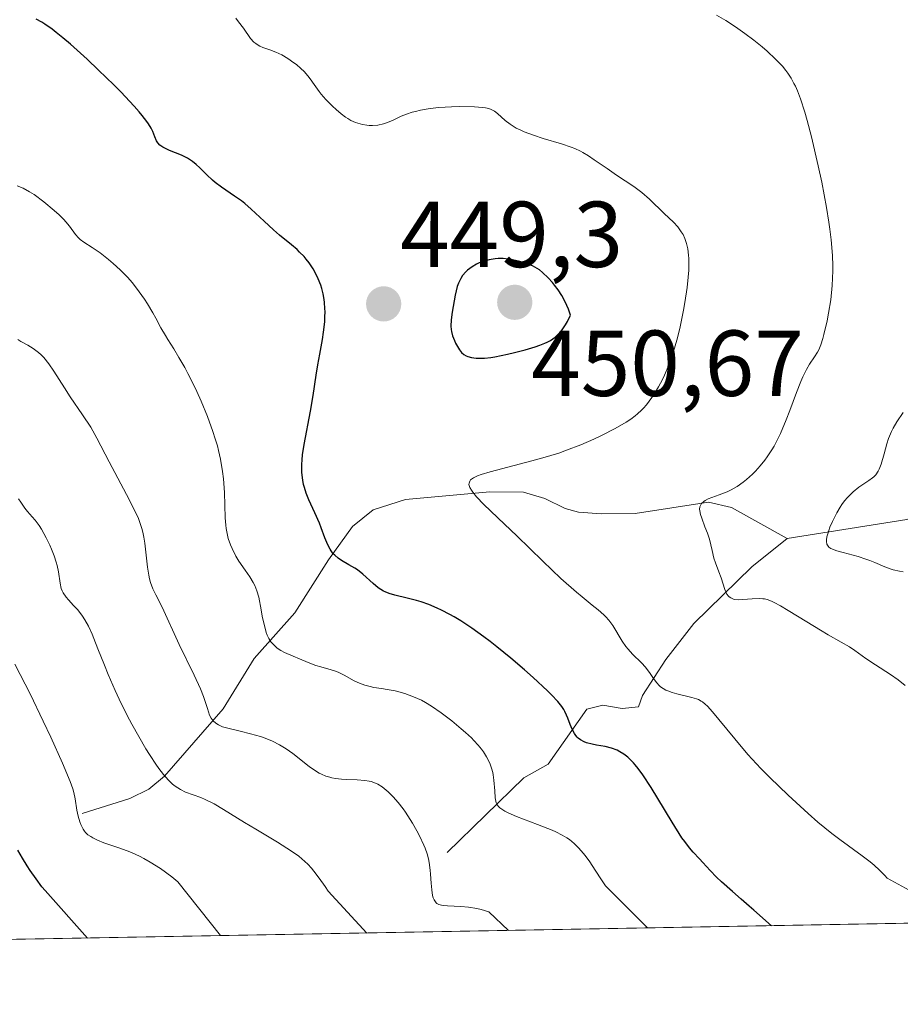
# Model space of a CAD drawing. Units: metres. Extents: x 625747 to 629234, y 4660157 to 4662532.
# Drawn here: x 626174 to 626268, y 4660157 to 4660262 of the extents above; entities that cross this region are included whole.
import ezdxf
from ezdxf.enums import TextEntityAlignment as Align

# ---------------------------------------------------------------- set-up
doc = ezdxf.new("R2010")
doc.units = ezdxf.units.M
doc.header["$MEASUREMENT"] = 0
for name, color, linetype, lineweight in [('Carátula', 7, 'Continuous', 5), ('Comarca CxS', 133, 'Continuous', 0), ('Comunidad Autónoma CxS', 142, 'Continuous', 0), ('Corriente natural lineal', 142, 'Continuous', 13), ('Curva de nivel maestra', 36, 'Continuous', 30), ('Curva de nivel normal', 36, 'Continuous', 0), ('Espacio natural protegido CxS', 2, 'Continuous', 0), ('Matorral', 135, 'Continuous', 0), ('Matorral CxS', 135, 'Continuous', 0), ('Municipio CxS', 142, 'Continuous', 0), ('Provincia CxS', 1, 'Continuous', 0), ('Punto de cota en terreno', 7, 'Continuous', 0), ('Rótulo de punto de cota en terreno', 19, 'Continuous', 0)]:
    doc.layers.add(name, color=color, linetype=linetype, lineweight=lineweight)
doc.styles.add('Arial', font='txt', dxfattribs={"height": 0.2})

# ---------------------------------------------------------------- blocks, each defined once
blk = doc.blocks.new('*U151')
at = {"layer": 'Matorral CxS', "color": 135, "linetype": 'Continuous', "lineweight": 0}
blk.add_polyline3d([(626936.16, 4660177.45, 420.67), (625962.94, 4660159.92, 472.2)], dxfattribs=at)
blk = doc.blocks.new('5PATER')
at = {"layer": 'Carátula', "linetype": 'Continuous', "lineweight": 5}
h = blk.add_hatch(color=250, dxfattribs=at)
edge = h.paths.add_edge_path()
edge.add_ellipse((0, 0.01), major_axis=(-1.33, -1.34), ratio=0.999422, start_angle=0, end_angle=360)

msp = doc.modelspace()

# ---------------------------------------------------------------- linework, layer by layer
at = {"layer": 'Comarca CxS', "color": 133, "linetype": 'Continuous', "lineweight": 0}
msp.add_polyline3d([(629234.11, 4660218.85, 379.19), (625787.71, 4660156.76, 443.35), (625746.54, 4662469.87, 387.51), (629191.8, 4662531.98, 398.76), (629234.11, 4660218.85, 379.19)], close=True, dxfattribs=at)
at = {"layer": 'Comunidad Autónoma CxS', "color": 142, "linetype": 'Continuous', "lineweight": 0}
msp.add_polyline3d([(629234.11, 4660218.85, 379.19), (625787.71, 4660156.76, 443.35), (625746.54, 4662469.87, 387.51), (629191.8, 4662531.98, 398.76), (629234.11, 4660218.85, 379.19)], close=True, dxfattribs=at)
at = {"layer": 'Corriente natural lineal', "color": 142, "linetype": 'Continuous', "lineweight": 13}
for points in [[(626256.35, 4660206.61, 437.91), (626269.18, 4660208.63, 431.31), (626271.33, 4660209.37, 430.73), (626274.03, 4660210.97, 430.1), (626279.19, 4660216.04, 428.14), (626295.55, 4660224.61, 424.83), (626301.03, 4660228.12, 423.78), (626303.4, 4660228.4, 423.47), (626307.14, 4660227.59, 423.21)], [(626180.96, 4660177.16, 469.64), (626186.05, 4660178.8, 466.4), (626188.07, 4660179.78, 465.59), (626189.77, 4660181.19, 464.63), (626196.02, 4660188.38, 458.75), (626199.35, 4660193.76, 456.29), (626203.71, 4660198.65, 452.97), (626207.31, 4660204.31, 449.88), (626209.88, 4660207.9, 448.03), (626212.09, 4660209.66, 446.89), (626215.54, 4660210.77, 446.32), (626224.55, 4660211.6, 444.78), (626228.16, 4660211.58, 444.22), (626230.43, 4660210.88, 443.83), (626232.6, 4660209.81, 443.3), (626234.04, 4660209.41, 442.89), (626236.51, 4660209.23, 442.2), (626240.12, 4660209.28, 441.4), (626247.96, 4660210.49, 440.23), (626250.41, 4660209.91, 439.52), (626256.35, 4660206.61, 437.91)], [(626219.98, 4660172.99, 458.47), (626228.18, 4660180.99, 453.15), (626230.78, 4660182.47, 451.66), (626234.93, 4660188.34, 448.98), (626236.63, 4660188.76, 448.23), (626238.7, 4660188.41, 447.38), (626240.45, 4660188.59, 446.48), (626240.9, 4660189.79, 445.9), (626243.38, 4660193.64, 443.88), (626246.37, 4660197.51, 441.51), (626252.58, 4660203.58, 439.13), (626256.35, 4660206.61, 437.91)]]:
    msp.add_polyline3d(points, dxfattribs=at)
at = {"layer": 'Curva de nivel maestra', "color": 36, "linetype": 'Continuous', "lineweight": 30}
for points in [[(626254.68, 4660165.17, 450), (626252.81, 4660166.84, 450), (626252.3, 4660167.25, 450), (626251.45, 4660168.02, 450), (626250.53, 4660168.84, 450), (626249.34, 4660169.86, 450), (626248.8, 4660170.36, 450), (626248.11, 4660171.07, 450), (626247.34, 4660171.94, 450), (626247, 4660172.32, 450), (626246.31, 4660173.03, 450), (626245.9, 4660173.51, 450), (626245.4, 4660174.17, 450), (626245.11, 4660174.59, 450), (626244.07, 4660176.24, 450), (626242.52, 4660178.8, 450), (626241.8, 4660179.97, 450), (626240.91, 4660181.33, 450), (626240.41, 4660182.01, 450), (626240.11, 4660182.39, 450), (626239.91, 4660182.61, 450), (626239.53, 4660183, 450), (626239.32, 4660183.19, 450), (626238.89, 4660183.52, 450), (626238.45, 4660183.79, 450), (626238.16, 4660183.95, 450), (626237.56, 4660184.18, 450), (626236.88, 4660184.35, 450), (626235.96, 4660184.5, 450), (626235.5, 4660184.58, 450), (626234.91, 4660184.74, 450), (626234.64, 4660184.86, 450), (626234.24, 4660185.07, 450), (626234, 4660185.25, 450), (626233.89, 4660185.36, 450), (626233.74, 4660185.54, 450), (626233.6, 4660185.74, 450), (626233.35, 4660186.2, 450), (626233.14, 4660186.7, 450), (626232.89, 4660187.39, 450), (626232.76, 4660187.71, 450), (626232.58, 4660188.11, 450), (626232.47, 4660188.32, 450), (626232.26, 4660188.63, 450), (626231.82, 4660189.18, 450), (626231.15, 4660189.89, 450), (626230.71, 4660190.32, 450), (626229.18, 4660191.73, 450), (626228.26, 4660192.54, 450), (626226.8, 4660193.79, 450), (626225.32, 4660195.01, 450), (626224.6, 4660195.58, 450), (626223.91, 4660196.1, 450), (626222.62, 4660197.02, 450), (626221.45, 4660197.79, 450), (626220.73, 4660198.23, 450), (626220.27, 4660198.48, 450), (626219.39, 4660198.94, 450), (626218.93, 4660199.16, 450), (626218.04, 4660199.53, 450), (626217.22, 4660199.82, 450), (626216.7, 4660199.98, 450), (626215.73, 4660200.23, 450), (626214.39, 4660200.53, 450), (626213.77, 4660200.72, 450), (626213.37, 4660200.88, 450), (626213.18, 4660200.97, 450), (626212.9, 4660201.14, 450), (626212.62, 4660201.33, 450), (626212.07, 4660201.78, 450), (626210.98, 4660202.78, 450), (626210.41, 4660203.24, 450), (626210.11, 4660203.44, 450), (626209.49, 4660203.79, 450), (626208.69, 4660204.25, 450), (626208.32, 4660204.51, 450), (626207.97, 4660204.81, 450), (626207.81, 4660204.98, 450), (626207.6, 4660205.27, 450), (626207.46, 4660205.48, 450), (626207.22, 4660205.93, 450), (626206.9, 4660206.68, 450), (626206.51, 4660207.73, 450), (626206.32, 4660208.25, 450), (626205.84, 4660209.36, 450), (626205.2, 4660210.75, 450), (626204.92, 4660211.44, 450), (626204.72, 4660212.05, 450), (626204.64, 4660212.37, 450), (626204.54, 4660212.86, 450), (626204.45, 4660213.65, 450), (626204.45, 4660214.54, 450), (626204.48, 4660215.02, 450), (626204.53, 4660215.54, 450), (626204.7, 4660216.66, 450), (626205.38, 4660220.23, 450), (626205.66, 4660221.92, 450), (626205.98, 4660224.09, 450), (626206.16, 4660225.2, 450), (626206.37, 4660226.34, 450), (626206.65, 4660227.9, 450), (626206.77, 4660228.67, 450), (626206.89, 4660229.8, 450), (626206.92, 4660230.34, 450), (626206.93, 4660230.86, 450), (626206.92, 4660231.2, 450), (626206.87, 4660231.85, 450), (626206.83, 4660232.17, 450), (626206.72, 4660232.77, 450), (626206.58, 4660233.34, 450), (626206.47, 4660233.71, 450), (626206.2, 4660234.4, 450), (626206.03, 4660234.77, 450), (626205.66, 4660235.47, 450), (626205.22, 4660236.11, 450), (626204.91, 4660236.51, 450), (626204.69, 4660236.77, 450), (626204.21, 4660237.26, 450), (626203.93, 4660237.52, 450), (626203.34, 4660238.03, 450), (626202.06, 4660239.06, 450), (626201.4, 4660239.63, 450), (626200.4, 4660240.57, 450), (626199.04, 4660241.86, 450), (626198.34, 4660242.46, 450), (626197.98, 4660242.73, 450), (626197.25, 4660243.24, 450), (626195.84, 4660244.19, 450), (626195.19, 4660244.69, 450), (626194.88, 4660244.96, 450), (626194.3, 4660245.52, 450), (626193.54, 4660246.27, 450), (626193.15, 4660246.62, 450), (626192.76, 4660246.94, 450), (626192.55, 4660247.09, 450), (626192.23, 4660247.29, 450), (626191.56, 4660247.63, 450), (626190.3, 4660248.14, 450), (626189.8, 4660248.36, 450), (626189.59, 4660248.47, 450), (626189.26, 4660248.71, 450), (626189.03, 4660248.96, 450), (626188.91, 4660249.15, 450), (626188.72, 4660249.59, 450), (626188.51, 4660250.14, 450), (626188.33, 4660250.51, 450), (626188.05, 4660250.97, 450), (626187.86, 4660251.24, 450), (626187.37, 4660251.87, 450), (626187.06, 4660252.25, 450), (626186.51, 4660252.88, 450), (626185.07, 4660254.41, 450), (626184.32, 4660255.16, 450), (626182.71, 4660256.73, 450), (626181.47, 4660257.9, 450), (626179.69, 4660259.5, 450), (626178.88, 4660260.18, 450), (626178.16, 4660260.76, 450), (626177.73, 4660261.09, 450), (626176.96, 4660261.63, 450), (626176.62, 4660261.85, 450), (626176.01, 4660262.18, 450)], [(626223.42, 4660225.89, 450), (626223.97, 4660225.91, 450), (626224.68, 4660225.99, 450), (626225.1, 4660226.06, 450), (626226.45, 4660226.32, 450), (626227.19, 4660226.49, 450), (626228.33, 4660226.78, 450), (626229.42, 4660227.11, 450), (626229.91, 4660227.28, 450), (626230.45, 4660227.5, 450), (626230.7, 4660227.61, 450), (626231.05, 4660227.8, 450), (626231.53, 4660228.14, 450), (626231.84, 4660228.42, 450), (626231.99, 4660228.58, 450), (626232.21, 4660228.84, 450), (626232.64, 4660229.47, 450), (626232.86, 4660229.84, 450), (626233.2, 4660230.49, 450), (626232.96, 4660231.15, 450), (626232.79, 4660231.55, 450), (626232.43, 4660232.28, 450), (626232.25, 4660232.61, 450), (626231.87, 4660233.2, 450), (626231.49, 4660233.7, 450), (626231.25, 4660234, 450), (626230.8, 4660234.49, 450), (626230.2, 4660235.08, 450), (626229.86, 4660235.36, 450), (626229.63, 4660235.51, 450), (626229.13, 4660235.77, 450), (626228.52, 4660236.01, 450), (626228.17, 4660236.13, 450), (626227.63, 4660236.29, 450), (626226.79, 4660236.47, 450), (626226.52, 4660236.51, 450), (626225.98, 4660236.55, 450), (626225.46, 4660236.55, 450), (626225.13, 4660236.53, 450), (626224.49, 4660236.44, 450), (626223.82, 4660236.25, 450), (626223.4, 4660236.09, 450), (626223.14, 4660235.96, 450), (626222.65, 4660235.68, 450), (626222.17, 4660235.31, 450), (626221.98, 4660235.13, 450), (626221.65, 4660234.75, 450), (626221.44, 4660234.44, 450), (626221.2, 4660233.94, 450), (626221.07, 4660233.56, 450), (626220.84, 4660232.63, 450), (626220.62, 4660231.44, 450), (626220.53, 4660230.83, 450), (626220.43, 4660229.99, 450), (626220.4, 4660229.34, 450), (626220.42, 4660228.97, 450), (626220.46, 4660228.75, 450), (626220.58, 4660228.29, 450), (626220.77, 4660227.78, 450), (626220.89, 4660227.52, 450), (626221.08, 4660227.14, 450), (626221.3, 4660226.8, 450), (626221.41, 4660226.65, 450), (626221.53, 4660226.52, 450), (626221.76, 4660226.31, 450), (626222.02, 4660226.16, 450), (626222.2, 4660226.08, 450), (626222.61, 4660225.97, 450), (626223.11, 4660225.9, 450), (626223.42, 4660225.89, 450)], [(626181.51, 4660163.85, 475), (626176.98, 4660168.94, 475), (626176.65, 4660169.33, 475), (626176.02, 4660170.17, 475), (626175.37, 4660171.09, 475), (626175.05, 4660171.59, 475), (626174.55, 4660172.39, 475), (626174.05, 4660173.27, 475)]]:
    msp.add_polyline3d(points, dxfattribs=at)
at = {"layer": 'Curva de nivel normal', "color": 36, "linetype": 'Continuous', "lineweight": 0}
for points in [[(626248.79, 4660262.62, 440), (626249.8, 4660262.02, 440), (626250.84, 4660261.35, 440), (626251.35, 4660261, 440), (626251.85, 4660260.64, 440), (626252.81, 4660259.92, 440), (626253.68, 4660259.2, 440), (626254.21, 4660258.75, 440), (626255.12, 4660257.91, 440), (626255.86, 4660257.13, 440), (626256.23, 4660256.69, 440), (626256.43, 4660256.41, 440), (626256.78, 4660255.86, 440), (626257.09, 4660255.29, 440), (626257.24, 4660254.99, 440), (626257.46, 4660254.49, 440), (626257.78, 4660253.65, 440), (626258.24, 4660252.23, 440), (626258.5, 4660251.32, 440), (626258.96, 4660249.57, 440), (626259.68, 4660246.49, 440), (626260.06, 4660244.73, 440), (626260.57, 4660242.03, 440), (626260.83, 4660240.46, 440), (626260.93, 4660239.69, 440), (626261.07, 4660238.55, 440), (626261.2, 4660236.88, 440), (626261.24, 4660235.79, 440), (626261.24, 4660235.25, 440), (626261.22, 4660234.45, 440), (626261.18, 4660233.66, 440), (626261.02, 4660232.14, 440), (626260.8, 4660230.73, 440), (626260.63, 4660229.88, 440), (626260.29, 4660228.44, 440), (626260.17, 4660228.02, 440), (626259.95, 4660227.33, 440), (626259.74, 4660226.81, 440), (626259.6, 4660226.53, 440), (626259.3, 4660226.05, 440), (626258.75, 4660225.27, 440), (626258.42, 4660224.7, 440), (626258.03, 4660223.91, 440), (626257.82, 4660223.42, 440), (626257.36, 4660222.22, 440), (626256.66, 4660220.31, 440), (626256.27, 4660219.31, 440), (626255.64, 4660217.84, 440), (626255.31, 4660217.14, 440), (626254.96, 4660216.5, 440), (626254.72, 4660216.09, 440), (626254.23, 4660215.35, 440), (626253.99, 4660215, 440), (626253.49, 4660214.37, 440), (626252.99, 4660213.81, 440), (626252.66, 4660213.48, 440), (626252.02, 4660212.9, 440), (626251.67, 4660212.62, 440), (626251, 4660212.16, 440), (626250.36, 4660211.8, 440), (626249.94, 4660211.61, 440), (626249.1, 4660211.28, 440), (626248.29, 4660211, 440), (626247.91, 4660210.84, 440), (626247.58, 4660210.67, 440), (626247.44, 4660210.57, 440), (626247.2, 4660210.35, 440), (626247.12, 4660210.22, 440), (626247.03, 4660210, 440), (626247, 4660209.76, 440), (626247.01, 4660209.58, 440), (626247.09, 4660209.19, 440), (626247.22, 4660208.77, 440), (626247.57, 4660207.86, 440), (626247.84, 4660207.18, 440), (626248.05, 4660206.52, 440), (626248.34, 4660205.32, 440), (626248.53, 4660204.5, 440), (626248.69, 4660203.99, 440), (626249.05, 4660203.05, 440), (626249.31, 4660202.38, 440), (626249.7, 4660201.14, 440), (626249.84, 4660200.81, 440), (626249.92, 4660200.66, 440), (626250.08, 4660200.44, 440), (626250.17, 4660200.35, 440), (626250.33, 4660200.24, 440), (626250.61, 4660200.13, 440), (626250.78, 4660200.09, 440), (626251.16, 4660200.05, 440), (626251.61, 4660200.06, 440), (626252.63, 4660200.14, 440), (626253.37, 4660200.18, 440), (626253.75, 4660200.16, 440), (626253.94, 4660200.14, 440), (626254.22, 4660200.07, 440), (626254.7, 4660199.9, 440), (626254.97, 4660199.77, 440), (626255.64, 4660199.41, 440), (626256.48, 4660198.91, 440), (626258.47, 4660197.67, 440), (626259.93, 4660196.78, 440), (626260.76, 4660196.29, 440), (626262.14, 4660195.52, 440), (626263.02, 4660195, 440), (626263.59, 4660194.62, 440), (626264.79, 4660193.78, 440), (626265.81, 4660193.07, 440), (626267.4, 4660192.04, 440), (626268.22, 4660191.47, 440), (626269, 4660190.88, 440)], [(626275.68, 4660165.55, 445), (626267.06, 4660170.27, 445), (626266.8, 4660170.55, 445), (626266.25, 4660171.11, 445), (626265.66, 4660171.65, 445), (626265.25, 4660172, 445), (626264.4, 4660172.66, 445), (626261.98, 4660174.38, 445), (626261.13, 4660175.03, 445), (626259.66, 4660176.26, 445), (626258.61, 4660177.19, 445), (626256.47, 4660179.15, 445), (626254.5, 4660181.04, 445), (626253.56, 4660181.99, 445), (626252.63, 4660182.98, 445), (626252.16, 4660183.5, 445), (626250.76, 4660185.15, 445), (626249.06, 4660187.23, 445), (626248.38, 4660188.05, 445), (626247.83, 4660188.65, 445), (626247.59, 4660188.88, 445), (626247.3, 4660189.11, 445), (626247.16, 4660189.21, 445), (626246.87, 4660189.37, 445), (626246.66, 4660189.46, 445), (626246.18, 4660189.6, 445), (626244.56, 4660189.98, 445), (626244.07, 4660190.12, 445), (626243.6, 4660190.29, 445), (626243.39, 4660190.38, 445), (626243.09, 4660190.54, 445), (626242.83, 4660190.73, 445), (626242.68, 4660190.86, 445), (626242.41, 4660191.15, 445), (626242.06, 4660191.62, 445), (626241.64, 4660192.28, 445), (626241.4, 4660192.6, 445), (626241.21, 4660192.84, 445), (626240.77, 4660193.3, 445), (626239.81, 4660194.24, 445), (626239.34, 4660194.76, 445), (626239.12, 4660195.03, 445), (626238.7, 4660195.62, 445), (626237.7, 4660197.28, 445), (626237.28, 4660197.87, 445), (626236.98, 4660198.21, 445), (626236.74, 4660198.45, 445), (626236.13, 4660198.98, 445), (626235.51, 4660199.48, 445), (626234.45, 4660200.35, 445), (626233.82, 4660200.87, 445), (626232.16, 4660202.34, 445), (626230.21, 4660204.19, 445), (626227.44, 4660206.88, 445), (626226.12, 4660208.15, 445), (626223.93, 4660210.25, 445), (626223.13, 4660211.08, 445), (626222.73, 4660211.55, 445), (626222.58, 4660211.76, 445), (626222.42, 4660212.05, 445), (626222.34, 4660212.28, 445), (626222.32, 4660212.39, 445), (626222.33, 4660212.54, 445), (626222.41, 4660212.74, 445), (626222.5, 4660212.87, 445), (626222.59, 4660212.95, 445), (626222.8, 4660213.1, 445), (626223.25, 4660213.32, 445), (626223.63, 4660213.46, 445), (626224.59, 4660213.75, 445), (626229.04, 4660214.9, 445), (626230.22, 4660215.22, 445), (626231.94, 4660215.75, 445), (626232.76, 4660216.04, 445), (626234.29, 4660216.63, 445), (626235.67, 4660217.24, 445), (626236.5, 4660217.64, 445), (626237.95, 4660218.39, 445), (626239.13, 4660219.06, 445), (626239.64, 4660219.39, 445), (626240.11, 4660219.74, 445), (626240.34, 4660219.93, 445), (626240.78, 4660220.33, 445), (626240.99, 4660220.56, 445), (626241.31, 4660220.92, 445), (626241.89, 4660221.68, 445), (626242.18, 4660222.11, 445), (626242.61, 4660222.83, 445), (626243.03, 4660223.63, 445), (626243.24, 4660224.07, 445), (626243.64, 4660225.02, 445), (626243.84, 4660225.53, 445), (626244.12, 4660226.35, 445), (626244.39, 4660227.22, 445), (626244.56, 4660227.83, 445), (626244.88, 4660229.09, 445), (626245.28, 4660231.02, 445), (626245.43, 4660231.86, 445), (626245.67, 4660233.47, 445), (626245.79, 4660234.56, 445), (626245.83, 4660235.3, 445), (626245.85, 4660235.75, 445), (626245.84, 4660236.56, 445), (626245.81, 4660236.93, 445), (626245.73, 4660237.59, 445), (626245.6, 4660238.17, 445), (626245.49, 4660238.51, 445), (626245.4, 4660238.72, 445), (626245.22, 4660239.12, 445), (626245.04, 4660239.42, 445), (626244.65, 4660239.96, 445), (626244.2, 4660240.45, 445), (626243.21, 4660241.38, 445), (626241.63, 4660242.91, 445), (626240.81, 4660243.63, 445), (626239.96, 4660244.26, 445), (626238.12, 4660245.47, 445), (626237.1, 4660246.18, 445), (626235.73, 4660247.14, 445), (626235.1, 4660247.56, 445), (626234.52, 4660247.91, 445), (626234.24, 4660248.05, 445), (626233.66, 4660248.32, 445), (626233.24, 4660248.49, 445), (626232.23, 4660248.82, 445), (626230.26, 4660249.41, 445), (626229.21, 4660249.75, 445), (626228.23, 4660250.12, 445), (626227.79, 4660250.32, 445), (626227.39, 4660250.52, 445), (626226.73, 4660250.94, 445), (626226.19, 4660251.35, 445), (626225.38, 4660252.08, 445), (626225.07, 4660252.32, 445), (626224.9, 4660252.42, 445), (626224.62, 4660252.54, 445), (626224.28, 4660252.64, 445), (626224.09, 4660252.68, 445), (626223.76, 4660252.73, 445), (626222.91, 4660252.8, 445), (626221.36, 4660252.82, 445), (626220.47, 4660252.8, 445), (626219.09, 4660252.71, 445), (626218.19, 4660252.61, 445), (626217.76, 4660252.55, 445), (626217.15, 4660252.44, 445), (626216.6, 4660252.31, 445), (626216.26, 4660252.21, 445), (626215.63, 4660252, 445), (626215.08, 4660251.78, 445), (626214.13, 4660251.35, 445), (626213.5, 4660251.08, 445), (626213.19, 4660250.98, 445), (626212.59, 4660250.85, 445), (626212.01, 4660250.79, 445), (626211.64, 4660250.8, 445), (626211.39, 4660250.82, 445), (626210.92, 4660250.89, 445), (626210.42, 4660251.03, 445), (626210.17, 4660251.12, 445), (626209.68, 4660251.35, 445), (626209.35, 4660251.54, 445), (626209.13, 4660251.69, 445), (626208.67, 4660252.04, 445), (626208.11, 4660252.51, 445), (626207.74, 4660252.85, 445), (626207.01, 4660253.59, 445), (626206.51, 4660254.15, 445), (626206.3, 4660254.42, 445), (626205.75, 4660255.17, 445), (626205.32, 4660255.8, 445), (626205.09, 4660256.1, 445), (626204.68, 4660256.57, 445), (626204.35, 4660256.89, 445), (626203.86, 4660257.32, 445), (626203.59, 4660257.52, 445), (626202.96, 4660257.96, 445), (626202.31, 4660258.35, 445), (626201.98, 4660258.51, 445), (626201.66, 4660258.65, 445), (626201.04, 4660258.88, 445), (626200.29, 4660259.15, 445), (626199.96, 4660259.3, 445), (626199.65, 4660259.46, 445), (626199.51, 4660259.56, 445), (626199.32, 4660259.72, 445), (626198.97, 4660260.12, 445), (626198.2, 4660261.21, 445), (626197.68, 4660261.9, 445), (626197.37, 4660262.28, 445)], [(626173.99, 4660244.35, 455), (626174.63, 4660244.09, 455), (626175.32, 4660243.71, 455), (626175.81, 4660243.4, 455), (626176.85, 4660242.63, 455), (626177.95, 4660241.71, 455), (626178.48, 4660241.23, 455), (626178.97, 4660240.74, 455), (626179.2, 4660240.49, 455), (626179.59, 4660240.01, 455), (626180.25, 4660239.14, 455), (626180.57, 4660238.76, 455), (626180.74, 4660238.6, 455), (626181.11, 4660238.3, 455), (626182.01, 4660237.73, 455), (626182.86, 4660237.16, 455), (626183.78, 4660236.46, 455), (626184.26, 4660236.04, 455), (626185.01, 4660235.35, 455), (626185.75, 4660234.6, 455), (626186.1, 4660234.21, 455), (626186.44, 4660233.81, 455), (626187.06, 4660233, 455), (626187.62, 4660232.21, 455), (626187.94, 4660231.7, 455), (626188.5, 4660230.77, 455), (626188.82, 4660230.18, 455), (626189.37, 4660229.14, 455), (626189.85, 4660228.31, 455), (626190.11, 4660227.89, 455), (626190.74, 4660226.9, 455), (626191.3, 4660225.99, 455), (626191.92, 4660224.89, 455), (626192.26, 4660224.27, 455), (626192.88, 4660223.02, 455), (626193.2, 4660222.35, 455), (626193.67, 4660221.3, 455), (626194.35, 4660219.67, 455), (626194.94, 4660218.05, 455), (626195.19, 4660217.26, 455), (626195.41, 4660216.51, 455), (626195.53, 4660216.02, 455), (626195.74, 4660215.09, 455), (626195.96, 4660213.79, 455), (626196.06, 4660212.98, 455), (626196.17, 4660211.51, 455), (626196.25, 4660208.8, 455), (626196.31, 4660208.03, 455), (626196.35, 4660207.66, 455), (626196.42, 4660207.3, 455), (626196.58, 4660206.6, 455), (626196.8, 4660205.94, 455), (626196.98, 4660205.52, 455), (626197.37, 4660204.73, 455), (626197.7, 4660204.19, 455), (626198.39, 4660203.2, 455), (626198.88, 4660202.51, 455), (626199.25, 4660201.89, 455), (626199.42, 4660201.56, 455), (626199.64, 4660200.99, 455), (626199.83, 4660200.33, 455), (626199.92, 4660199.94, 455), (626200.03, 4660199.37, 455), (626200.25, 4660198.11, 455), (626200.47, 4660197.15, 455), (626200.64, 4660196.55, 455), (626200.75, 4660196.27, 455), (626200.93, 4660195.89, 455), (626201.14, 4660195.56, 455), (626201.29, 4660195.37, 455), (626201.63, 4660195.03, 455), (626201.81, 4660194.88, 455), (626202.2, 4660194.63, 455), (626202.6, 4660194.42, 455), (626205.12, 4660193.33, 455), (626205.94, 4660193.03, 455), (626206.49, 4660192.87, 455), (626207.59, 4660192.56, 455), (626208.14, 4660192.37, 455), (626208.42, 4660192.26, 455), (626208.96, 4660191.99, 455), (626210.05, 4660191.39, 455), (626210.61, 4660191.12, 455), (626210.89, 4660191, 455), (626211.18, 4660190.9, 455), (626211.77, 4660190.75, 455), (626212.16, 4660190.67, 455), (626212.97, 4660190.55, 455), (626213.59, 4660190.45, 455), (626214.42, 4660190.29, 455), (626214.83, 4660190.19, 455), (626215.46, 4660190.01, 455), (626216.4, 4660189.67, 455), (626217.23, 4660189.29, 455), (626217.66, 4660189.06, 455), (626218.31, 4660188.67, 455), (626219.36, 4660187.96, 455), (626220.5, 4660187.09, 455), (626221.5, 4660186.25, 455), (626221.97, 4660185.84, 455), (626222.59, 4660185.26, 455), (626222.86, 4660184.99, 455), (626223.31, 4660184.49, 455), (626223.67, 4660184.05, 455), (626223.87, 4660183.77, 455), (626224.2, 4660183.24, 455), (626224.48, 4660182.72, 455), (626224.6, 4660182.45, 455), (626224.75, 4660182.02, 455), (626224.88, 4660181.55, 455), (626224.93, 4660181.3, 455), (626225, 4660180.75, 455), (626225.08, 4660179.61, 455), (626225.14, 4660178.85, 455), (626225.19, 4660178.48, 455), (626225.24, 4660178.32, 455), (626225.35, 4660178.1, 455), (626225.53, 4660177.88, 455), (626225.64, 4660177.77, 455), (626225.95, 4660177.56, 455), (626226.15, 4660177.44, 455), (626226.5, 4660177.26, 455), (626227.41, 4660176.86, 455), (626229.66, 4660175.99, 455), (626231.22, 4660175.38, 455), (626231.63, 4660175.2, 455), (626232.3, 4660174.87, 455), (626232.81, 4660174.58, 455), (626233.08, 4660174.38, 455), (626233.56, 4660173.98, 455), (626234.05, 4660173.49, 455), (626234.32, 4660173.2, 455), (626234.75, 4660172.67, 455), (626235.24, 4660172, 455), (626235.51, 4660171.6, 455), (626236.37, 4660170.29, 455), (626236.94, 4660169.45, 455), (626241.43, 4660164.93, 455)], [(626226.57, 4660164.67, 460), (626224.44, 4660166.65, 460), (626223.62, 4660166.91, 460), (626223.16, 4660167.01, 460), (626222.27, 4660167.15, 460), (626221.44, 4660167.22, 460), (626220.04, 4660167.28, 460), (626219.57, 4660167.32, 460), (626219.37, 4660167.36, 460), (626219.11, 4660167.43, 460), (626218.9, 4660167.55, 460), (626218.81, 4660167.63, 460), (626218.66, 4660167.82, 460), (626218.6, 4660167.94, 460), (626218.51, 4660168.16, 460), (626218.44, 4660168.41, 460), (626218.34, 4660169.02, 460), (626218.27, 4660169.72, 460), (626218.2, 4660170.68, 460), (626218.16, 4660171.13, 460), (626218.06, 4660171.93, 460), (626217.99, 4660172.31, 460), (626217.84, 4660172.87, 460), (626217.63, 4660173.47, 460), (626217.5, 4660173.8, 460), (626217.03, 4660174.78, 460), (626216.75, 4660175.32, 460), (626216.29, 4660176.14, 460), (626215.79, 4660176.94, 460), (626215.53, 4660177.32, 460), (626215.27, 4660177.69, 460), (626214.75, 4660178.36, 460), (626214.23, 4660178.95, 460), (626213.9, 4660179.3, 460), (626213.68, 4660179.5, 460), (626213.26, 4660179.86, 460), (626213.03, 4660180.03, 460), (626212.59, 4660180.3, 460), (626212.15, 4660180.5, 460), (626211.85, 4660180.59, 460), (626211.64, 4660180.64, 460), (626211.2, 4660180.72, 460), (626210.36, 4660180.79, 460), (626209.21, 4660180.83, 460), (626208.69, 4660180.86, 460), (626208.04, 4660180.92, 460), (626207.67, 4660180.99, 460), (626207.44, 4660181.05, 460), (626207.01, 4660181.19, 460), (626206.55, 4660181.38, 460), (626206.31, 4660181.51, 460), (626205.92, 4660181.74, 460), (626205.24, 4660182.22, 460), (626203.47, 4660183.61, 460), (626202.78, 4660184.09, 460), (626202.42, 4660184.32, 460), (626202.06, 4660184.53, 460), (626201.3, 4660184.91, 460), (626200.53, 4660185.23, 460), (626200.01, 4660185.42, 460), (626198.97, 4660185.72, 460), (626197.85, 4660185.99, 460), (626196.52, 4660186.3, 460), (626195.97, 4660186.46, 460), (626195.53, 4660186.66, 460), (626195.34, 4660186.77, 460), (626195.03, 4660187.03, 460), (626194.86, 4660187.23, 460), (626194.76, 4660187.38, 460), (626194.58, 4660187.71, 460), (626194.34, 4660188.41, 460), (626193.93, 4660189.69, 460), (626193.61, 4660190.51, 460), (626192.94, 4660191.99, 460), (626191.33, 4660195.27, 460), (626189.5, 4660199.24, 460), (626188.81, 4660200.57, 460), (626188.51, 4660201.22, 460), (626188.26, 4660201.91, 460), (626188.16, 4660202.28, 460), (626188.07, 4660202.68, 460), (626187.93, 4660203.52, 460), (626187.65, 4660206.1, 460), (626187.54, 4660206.76, 460), (626187.48, 4660207.09, 460), (626187.36, 4660207.57, 460), (626187.12, 4660208.32, 460), (626186.96, 4660208.73, 460), (626186.54, 4660209.65, 460), (626185.7, 4660211.31, 460), (626183.82, 4660214.81, 460), (626182.53, 4660217.33, 460), (626181.86, 4660218.5, 460), (626180.99, 4660219.84, 460), (626179.67, 4660221.78, 460), (626179.04, 4660222.74, 460), (626177.9, 4660224.52, 460), (626177.38, 4660225.29, 460), (626176.85, 4660225.96, 460), (626176.57, 4660226.25, 460), (626176.29, 4660226.51, 460), (626175.71, 4660226.94, 460), (626175.13, 4660227.29, 460), (626174.4, 4660227.7, 460), (626174.07, 4660227.9, 460)], [(626268.78, 4660203.03, 435), (626268.39, 4660203.1, 435), (626267.7, 4660203.26, 435), (626267.38, 4660203.36, 435), (626266.8, 4660203.57, 435), (626265.73, 4660204.03, 435), (626265.2, 4660204.25, 435), (626264.79, 4660204.41, 435), (626263.95, 4660204.67, 435), (626262.35, 4660205.1, 435), (626261.69, 4660205.28, 435), (626261.22, 4660205.45, 435), (626261.03, 4660205.53, 435), (626260.81, 4660205.69, 435), (626260.66, 4660205.89, 435), (626260.61, 4660206.01, 435), (626260.57, 4660206.3, 435), (626260.58, 4660206.47, 435), (626260.62, 4660206.78, 435), (626260.7, 4660207.09, 435), (626260.94, 4660207.82, 435), (626261.2, 4660208.42, 435), (626261.66, 4660209.35, 435), (626262.02, 4660209.95, 435), (626262.21, 4660210.24, 435), (626262.5, 4660210.64, 435), (626262.81, 4660211, 435), (626263.02, 4660211.22, 435), (626263.43, 4660211.61, 435), (626264.04, 4660212.09, 435), (626265.11, 4660212.81, 435), (626265.48, 4660213.08, 435), (626265.63, 4660213.21, 435), (626265.84, 4660213.43, 435), (626266.1, 4660213.8, 435), (626266.22, 4660214.03, 435), (626266.43, 4660214.57, 435), (626266.73, 4660215.65, 435), (626267.03, 4660216.75, 435), (626267.2, 4660217.29, 435), (626267.4, 4660217.82, 435), (626267.51, 4660218.06, 435), (626267.69, 4660218.41, 435), (626268.11, 4660219.08, 435), (626268.78, 4660220.09, 435)], [(626211.39, 4660164.39, 465), (626207.26, 4660168.85, 465), (626206.94, 4660169.36, 465), (626206.31, 4660170.26, 465), (626205.74, 4660171, 465), (626205.47, 4660171.32, 465), (626205.07, 4660171.75, 465), (626204.45, 4660172.33, 465), (626204.11, 4660172.6, 465), (626203.33, 4660173.16, 465), (626201.85, 4660174.1, 465), (626199.53, 4660175.49, 465), (626198.33, 4660176.22, 465), (626196.08, 4660177.6, 465), (626195.05, 4660178.2, 465), (626194.09, 4660178.69, 465), (626193.64, 4660178.89, 465), (626192, 4660179.47, 465), (626191.46, 4660179.73, 465), (626191.18, 4660179.91, 465), (626190.79, 4660180.19, 465), (626190.59, 4660180.36, 465), (626190.29, 4660180.65, 465), (626189.8, 4660181.18, 465), (626189.27, 4660181.84, 465), (626188.91, 4660182.34, 465), (626188.15, 4660183.48, 465), (626187.77, 4660184.09, 465), (626187, 4660185.4, 465), (626186.25, 4660186.75, 465), (626185.77, 4660187.66, 465), (626184.89, 4660189.42, 465), (626184.46, 4660190.35, 465), (626183.73, 4660192.04, 465), (626183.32, 4660193.05, 465), (626182.64, 4660194.81, 465), (626182.21, 4660195.9, 465), (626182.01, 4660196.38, 465), (626181.61, 4660197.21, 465), (626181.22, 4660197.9, 465), (626180.97, 4660198.3, 465), (626180.79, 4660198.54, 465), (626180.44, 4660198.99, 465), (626180.02, 4660199.45, 465), (626179.48, 4660200.03, 465), (626179.24, 4660200.32, 465), (626178.93, 4660200.78, 465), (626178.81, 4660201.02, 465), (626178.71, 4660201.27, 465), (626178.58, 4660201.82, 465), (626178.4, 4660203.05, 465), (626178.27, 4660203.71, 465), (626178.18, 4660204.06, 465), (626177.95, 4660204.76, 465), (626177.67, 4660205.45, 465), (626177.48, 4660205.89, 465), (626177.09, 4660206.69, 465), (626176.58, 4660207.62, 465), (626176.33, 4660208.01, 465), (626175.92, 4660208.55, 465), (626175.6, 4660208.93, 465), (626175.1, 4660209.51, 465), (626174.83, 4660209.86, 465), (626174.37, 4660210.49, 465), (626174.12, 4660210.86, 465)], [(626195.76, 4660164.11, 470), (626191.19, 4660169.87, 470), (626190.53, 4660170.39, 470), (626189.31, 4660171.28, 470), (626188.21, 4660171.98, 470), (626187.53, 4660172.37, 470), (626187.09, 4660172.6, 470), (626186.24, 4660172.99, 470), (626185.77, 4660173.18, 470), (626184.87, 4660173.51, 470), (626183.25, 4660174.05, 470), (626182.58, 4660174.31, 470), (626182.08, 4660174.56, 470), (626181.86, 4660174.7, 470), (626181.57, 4660174.91, 470), (626181.32, 4660175.16, 470), (626181.21, 4660175.29, 470), (626181.06, 4660175.5, 470), (626180.97, 4660175.66, 470), (626180.81, 4660176, 470), (626180.7, 4660176.28, 470), (626180.53, 4660176.9, 470), (626180.39, 4660177.55, 470), (626180.2, 4660178.76, 470), (626180.06, 4660179.44, 470), (626179.94, 4660179.83, 470), (626179.65, 4660180.61, 470), (626178.83, 4660182.56, 470), (626177.58, 4660185.35, 470), (626176.78, 4660187.07, 470), (626175.37, 4660189.97, 470), (626174.31, 4660192.06, 470), (626173.74, 4660193.14, 470)]]:
    msp.add_polyline3d(points, dxfattribs=at)
at = {"layer": 'Espacio natural protegido CxS', "color": 2, "linetype": 'Continuous', "lineweight": 0}
msp.add_polyline3d([(629234.11, 4660218.85, 379.19), (625787.71, 4660156.76, 443.35), (625746.54, 4662469.87, 387.51), (629191.8, 4662531.98, 398.76), (629234.11, 4660218.85, 379.19)], close=True, dxfattribs=at)
msp.add_polyline3d([(629234.11, 4660218.85, 379.19), (625787.71, 4660156.76, 443.35), (625746.54, 4662469.87, 387.51), (629191.8, 4662531.98, 398.76), (629234.11, 4660218.85, 379.19)], close=True, dxfattribs=at)
at = {"layer": 'Matorral', "color": 135, "linetype": 'Continuous', "lineweight": 0}
msp.add_polyline3d([(626936.15, 4660177.45, 420.67), (626857.52, 4660176.03, 397.32), (626853.02, 4660175.95, 398.07), (626556.44, 4660170.61, 393.03), (626552.17, 4660170.53, 393.37), (626287.77, 4660165.77, 441.52), (625962.94, 4660159.92, 472.2)], dxfattribs=at)
at = {"layer": 'Municipio CxS', "color": 142, "linetype": 'Continuous', "lineweight": 0}
msp.add_polyline3d([(629234.11, 4660218.85, 379.19), (625787.71, 4660156.76, 443.35), (625746.54, 4662469.87, 387.51), (629191.8, 4662531.98, 398.76), (629234.11, 4660218.85, 379.19)], close=True, dxfattribs=at)
at = {"layer": 'Provincia CxS', "color": 1, "linetype": 'Continuous', "lineweight": 0}
msp.add_polyline3d([(629234.11, 4660218.85, 379.19), (625787.71, 4660156.76, 443.35), (625746.54, 4662469.87, 387.51), (629191.8, 4662531.98, 398.76), (629234.11, 4660218.85, 379.19)], close=True, dxfattribs=at)

# ---------------------------------------------------------------- block references
at = {"layer": 'Matorral CxS', "color": 135, "linetype": 'Continuous', "lineweight": 0}
msp.add_blockref('*U151', (0, 0), dxfattribs=at)
at = {"layer": 'Punto de cota en terreno', "linetype": 'Continuous', "lineweight": 0}
for p in [(626213.2, 4660231.7, 449.3), (626227.22, 4660231.87, 450.67)]:
    msp.add_blockref('5PATER', p, dxfattribs=at)

# ---------------------------------------------------------------- texts
at = {"layer": 'Rótulo de punto de cota en terreno', "color": 19, "linetype": 'Continuous', "lineweight": 0, "style": 'Arial'}
for s, p in [('449,3', (626214.96, 4660233.46)), ('450,67', (626228.98, 4660219.67))]:
    msp.add_text(s, height=7, dxfattribs=at).set_placement(p, align=Align.BOTTOM_LEFT)

doc.saveas('drawing.dxf')
